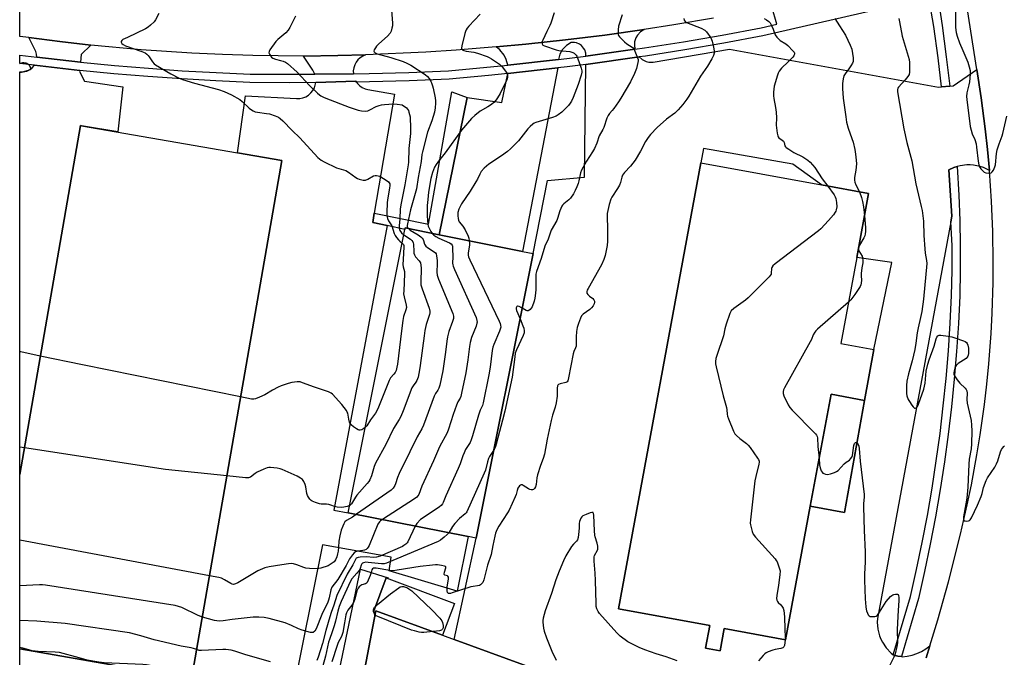
# Model space of a CAD drawing. Units: inches. Extents: x 1273763 to 1279763, y 517452 to 521452.
# Drawn here: x 1273764 to 1274233, y 519366 to 519670 of the extents above; entities that cross this region are included whole.
import ezdxf

# ---------------------------------------------------------------- set-up
doc = ezdxf.new("R2010")
doc.units = ezdxf.units.IN
doc.header["$MEASUREMENT"] = 0
for name, color, linetype in [('BLDG-Footprint', 5, 'Continuous'), ('CULTRL-Pad', 6, 'Continuous'), ('TRANS-Parking Lot', 4, 'Continuous'), ('TRANS-Road', 130, 'Continuous'), ('TRANS-Street Sidewalk', 7, 'Continuous'), ('Undefined', 1, 'Continuous')]:
    doc.layers.add(name, color=color, linetype=linetype)

msp = doc.modelspace()

# ---------------------------------------------------------------- linework, layer by layer
at = {"layer": 'BLDG-Footprint'}
for points, elevation in [([(1273888.57, 519602.6), (1273845.62, 519355.46), (1273763.65, 519369.7), (1273763.66, 519452.93), (1273792.57, 519619.29), (1273793.12, 519619.19), (1273867.51, 519606.26)], 432.41), ([(1274170.89, 519512.49), (1274166.41, 519488.24), (1274150.45, 519491.19), (1274140.58, 519437.74), (1274128.81, 519373.99), (1274099.48, 519379.4), (1274097.53, 519368.88), (1274090.66, 519370.15), (1274092.64, 519380.88), (1274049.15, 519388.9), (1274088.42, 519601.55), (1274145.92, 519590.94), (1274168.3, 519586.8), (1274162.69, 519556.4), (1274155.12, 519515.4)], 419.5), ([(1274008.44, 519558.24), (1273981.34, 519422.5), (1273977.42, 519423.28), (1273920.31, 519434.69), (1273947.26, 519569.73), (1273947.4, 519570.43), (1273963.59, 519567.2), (1274003.33, 519559.26)], 428.31), ([(1273965.26, 519376.28), (1273933.42, 519387.91), (1273933.26, 519387.09), (1273932.27, 519387.46), (1273938.35, 519403.66), (1273970.95, 519391.42)], 432.13), ([(1273965.26, 519376.28), (1273970.82, 519374.25), (1274116, 519321.21), (1274133.83, 519314.7), (1274111.88, 519267.21), (1274104.9, 519252.09), (1274102.56, 519247.04), (1273919.42, 519314.52), (1273933.26, 519387.09), (1273933.42, 519387.91)], 419.59)]:
    msp.add_lwpolyline(points, close=True, dxfattribs=dict(at, elevation=elevation))
at = {"layer": 'CULTRL-Pad'}
msp.add_lwpolyline([(1274166.41, 519488.24), (1274156.9, 519434.75), (1274140.58, 519437.74), (1274150.45, 519491.19)], close=True, dxfattribs=at)
at = {"layer": 'TRANS-Parking Lot'}
for points in [[(1274056.93, 519655.64), (1274033.56, 519652.37), (1274033.48, 519653.77), (1274033.03, 519655.29), (1274032.51, 519656.22), (1274031.46, 519657.41), (1274030.6, 519658.03), (1274029.15, 519658.66), (1274028.11, 519658.87), (1274026.52, 519658.83), (1274024.29, 519657.47), (1274022.48, 519655.58), (1274021.2, 519653.31), (1274020.53, 519650.74), (1273996.32, 519647.97), (1273995.56, 519650.81), (1273994.58, 519652.77), (1273992.53, 519655.33), (1273990.84, 519656.72), (1274004.98, 519658.04), (1274023.81, 519660.08), (1274042.6, 519662.42), (1274061.35, 519665.06), (1274059.58, 519663.91), (1274058.16, 519662.34), (1274057.45, 519661.12), (1274056.81, 519659.1), (1274056.68, 519657.69)], [(1273797.53, 519657.6), (1273792.92, 519653.18), (1273792.65, 519649.47), (1273771.84, 519651.87), (1273771.7, 519653.33), (1273771.34, 519654.5), (1273768, 519661.2), (1273782.75, 519659.28)], [(1273922.72, 519643.9), (1273904.41, 519643.69), (1273903.45, 519645.63), (1273898.97, 519652.39), (1273915.26, 519652.57), (1273928.54, 519652.93), (1273927.2, 519652.36), (1273925.99, 519651.58), (1273924.92, 519650.59), (1273924.03, 519649.44), (1273923.35, 519648.16), (1273922.9, 519646.78), (1273922.69, 519645.35)], [(1273963.59, 519567.2), (1273976.99, 519632.58), (1273993.55, 519630.24), (1273996.33, 519644.03), (1274020.24, 519646.69), (1274003.33, 519559.26)]]:
    msp.add_lwpolyline(points, close=True, dxfattribs=at)
msp.add_lwpolyline([(1273908.27, 519322.49), (1273926.1, 519407.76), (1273939.26, 519403.56), (1273939.18, 519403.35), (1273938.35, 519403.66), (1273932.27, 519387.46), (1273933.26, 519387.09), (1273919.42, 519314.52)], dxfattribs=at)
for points in [[(1274116, 519321.21, 0), (1273970.82, 519374.25, 0), (1273981.34, 519422.5, 0), (1274008.44, 519558.24, 0), (1274015.24, 519593.07, 0), (1274032.97, 519594.62, 0), (1274033.51, 519648.4, 0), (1274058.99, 519651.94, 0), (1274060.47, 519650.71, 0), (1274062.3, 519649.83, 0), (1274063.61, 519649.51, 0), (1274065.63, 519649.43, 0), (1274102, 519655.67, 0), (1274201.75, 519637.53, 0), (1274203.14, 519637.67, 0), (1274207.02, 519638.05, 0), (1274208.66, 519638.21, 0), (1274219.92, 519646.05, 0), (1274221.97, 519632.54, 0), (1274223.36, 519622.66, 0), (1274223.98, 519617.7, 0), (1274225.03, 519607.76, 0), (1274226, 519597.82, 0), (1274223.1, 519599.19, 0), (1274221.58, 519599.69, 0), (1274218.45, 519600.33, 0), (1274216.85, 519600.46, 0), (1274215.25, 519600.45, 0), (1274212.07, 519600.07, 0), (1274210.52, 519599.65, 0), (1274208.99, 519599.18, 0), (1274206.63, 519598.1, 0), (1274208.04, 519576.05, 0), (1274207.55, 519573.42, 0), (1274172.62, 519384.21, 0), (1274172.53, 519382.54, 0), (1274172.79, 519379.22, 0), (1274173.6, 519375.99, 0), (1274174.22, 519374.45, 0), (1274174.96, 519372.95, 0), (1274176.82, 519370.19, 0), (1274179.12, 519367.78, 0), (1274180.16, 519366.93, 0), (1274180.41, 519366.73, 0), (1274182.34, 519366.28, 0), (1274183.98, 519366.07, 0), (1274184.31, 519366.03, 0), (1274186.72, 519366.27, 0), (1274189.1, 519366.76, 0), (1274191.41, 519367.52, 0), (1274193.62, 519368.52, 0), (1274195.71, 519369.76, 0), (1274197.63, 519371.22, 0), (1274195.86, 519365.54, 0)], [(1273763.64, 519319, 0), (1273763.65, 519369.7, 0), (1273845.62, 519355.46, 0), (1273888.57, 519602.6, 0), (1273867.51, 519606.26, 0), (1273871.37, 519633.35, 0), (1273895.67, 519632.09, 0), (1273897.18, 519632.14, 0), (1273898.66, 519632.44, 0), (1273900.06, 519633, 0), (1273901.34, 519633.78, 0), (1273902.47, 519634.78, 0), (1273903.42, 519635.96, 0), (1273904.14, 519637.27, 0), (1273904.81, 519639.71, 0), (1273923.87, 519640.48, 0), (1273924.23, 519639.95, 0), (1273924.71, 519639.29, 0), (1273925.75, 519638.26, 0), (1273926.95, 519637.43, 0), (1273928.27, 519636.81, 0), (1273929.68, 519636.43, 0), (1273942.33, 519634.18, 0), (1273932.7, 519577.56, 0), (1273931.94, 519573.07, 0), (1273938.76, 519571.58, 0), (1273913.46, 519435.86, 0), (1273920.31, 519434.69, 0), (1273977.42, 519423.28, 0), (1273972.25, 519397.22, 0), (1273939.77, 519406.98, 0), (1273940.74, 519413.49, 0), (1273908.08, 519419.4, 0), (1273878.61, 519273.38, 0)]]:
    msp.add_polyline3d(points, dxfattribs=at)
for points in [[(1273792.22, 519644.97, 0), (1273794.54, 519640.47, 0), (1273812.88, 519637.65, 0), (1273810.4, 519616.19, 0), (1273793.12, 519619.19, 0), (1273792.57, 519619.29, 0), (1273763.66, 519452.93, 0), (1273763.69, 519644.9, 0), (1273765.25, 519644.85, 0), (1273767.02, 519645.19, 0), (1273768.64, 519645.97, 0), (1273769.59, 519646.71, 0), (1273770.67, 519648, 0), (1273792.28, 519645.53, 0)], [(1274090.66, 519370.15, 0), (1274097.53, 519368.88, 0), (1274099.48, 519379.4, 0), (1274128.8, 519373.99, 0), (1274140.58, 519437.74, 0), (1274156.9, 519434.75, 0), (1274166.41, 519488.24, 0), (1274170.89, 519512.49, 0), (1274179.48, 519553.92, 0), (1274162.69, 519556.4, 0), (1274168.3, 519586.8, 0), (1274145.92, 519590.93, 0), (1274132.29, 519600.9, 0), (1274089.7, 519608.27, 0), (1274088.42, 519601.55, 0), (1274049.15, 519388.9, 0), (1274092.64, 519380.88, 0)]]:
    msp.add_polyline3d(points, close=True, dxfattribs=at)
at = {"layer": 'TRANS-Road'}
for points in [[(1274094.36, 519670.48), (1274075.52, 519667.27), (1274061.35, 519665.06), (1274042.6, 519662.42), (1274023.81, 519660.08), (1274004.98, 519658.04), (1273990.84, 519656.72), (1273971.69, 519655.2), (1273957.32, 519654.26), (1273928.54, 519652.93), (1273915.26, 519652.57), (1273898.97, 519652.39), (1273874.77, 519652.65), (1273860.26, 519653.1), (1273845.76, 519653.77), (1273821.62, 519655.38), (1273797.53, 519657.6), (1273782.75, 519659.28), (1273768, 519661.2), (1273763.69, 519661.78), (1273763.7, 519706.28)], [(1274195.86, 519365.54), (1274197.63, 519371.22), (1274201.36, 519383.54), (1274203.94, 519392.59), (1274206.43, 519401.66), (1274212.2, 519424.47), (1274215.39, 519438.38), (1274217.38, 519447.89), (1274220.03, 519462.23), (1274221.59, 519471.82), (1274223.6, 519486.26), (1274224.72, 519495.92), (1274225.67, 519505.59), (1274226.77, 519520.13), (1274227.28, 519529.84), (1274227.73, 519544.41), (1274227.81, 519554.13), (1274227.6, 519568.71), (1274226.99, 519583.27), (1274226, 519597.82), (1274225.03, 519607.76), (1274223.98, 519617.7), (1274223.36, 519622.66), (1274221.97, 519632.54), (1274219.92, 519646.05), (1274215.51, 519674.38)]]:
    msp.add_lwpolyline(points, dxfattribs=at)
at = {"layer": 'TRANS-Street Sidewalk'}
msp.add_lwpolyline([(1274201.16, 519681.95), (1274203.37, 519666.99), (1274205.37, 519652.01), (1274207.02, 519638.05), (1274203.14, 519637.67), (1274201.5, 519651.52), (1274199.51, 519666.45), (1274197.12, 519680.35), (1274117.92, 519661.98), (1274099.31, 519658.53), (1274080.71, 519655.33), (1274062.08, 519652.38), (1274058.99, 519651.94), (1274033.51, 519648.4), (1274024.71, 519647.22), (1274020.24, 519646.69), (1273996.33, 519644.03), (1273987.21, 519643.05), (1273968.35, 519641.33), (1273949.32, 519640.57), (1273930.36, 519640.04), (1273924.23, 519639.95), (1273923.87, 519640.48), (1273904.81, 519639.71), (1273892.42, 519639.67), (1273873.4, 519639.83), (1273857.12, 519640.54), (1273840.89, 519641.47), (1273824.67, 519642.6), (1273808.47, 519643.96), (1273792.28, 519645.53), (1273770.67, 519648), (1273763.69, 519648.86), (1273763.69, 519652.85), (1273771.84, 519651.87), (1273792.65, 519649.47), (1273808.82, 519647.9), (1273824.97, 519646.54), (1273841.14, 519645.41), (1273857.32, 519644.49), (1273873.51, 519643.78), (1273904.41, 519643.69), (1273922.72, 519643.9), (1273930.27, 519643.99), (1273949.19, 519644.52), (1273968.09, 519645.28), (1273996.32, 519647.97), (1274020.53, 519650.74), (1274033.56, 519652.37), (1274056.93, 519655.64), (1274061.49, 519656.29), (1274080.07, 519659.23), (1274098.61, 519662.42), (1274117.11, 519665.85), (1274124.64, 519667.6), (1274122.27, 519675.82)], dxfattribs=at)
for points in [[(1273976.99, 519632.58), (1273963.59, 519567.2), (1273947.4, 519570.43), (1273947.26, 519569.73), (1273938.76, 519571.58), (1273931.94, 519573.07), (1273932.7, 519577.56), (1273958.51, 519572.18), (1273969.63, 519635.4)], [(1274183.98, 519366.07), (1274182.34, 519366.28), (1274180.41, 519366.73), (1274180.16, 519366.93), (1274188.33, 519394.78), (1274191.23, 519407.55), (1274193.93, 519420.46), (1274196.39, 519433.42), (1274198.63, 519446.41), (1274200.64, 519459.45), (1274202.43, 519472.51), (1274203.98, 519485.61), (1274205.31, 519498.73), (1274206.41, 519511.87), (1274207.27, 519525.03), (1274207.91, 519538.17), (1274208.14, 519550.08), (1274208.14, 519562.02), (1274207.55, 519573.42), (1274208.04, 519576.05), (1274206.63, 519598.1), (1274208.99, 519599.18), (1274210.52, 519599.65), (1274211.38, 519586.05), (1274211.82, 519574.05), (1274212.04, 519562.05), (1274212.04, 519550.05), (1274211.81, 519538.04), (1274211.17, 519524.8), (1274210.3, 519511.58), (1274209.2, 519498.37), (1274207.86, 519485.18), (1274206.3, 519472.02), (1274204.51, 519458.88), (1274202.48, 519445.78), (1274200.23, 519432.72), (1274197.75, 519419.7), (1274195.04, 519406.72), (1274192.11, 519393.79)]]:
    msp.add_lwpolyline(points, close=True, dxfattribs=at)
at = {"layer": 'Undefined'}
for p, q in [((1273765.86, 519465.6, 432), (1273763.66, 519465.93, 432)), ((1273854.16, 519404.62, 430), (1273763.65, 519421.58, 430)), ((1273932.32, 519387.44, 422), (1273932.31, 519387.54, 422))]:
    msp.add_line(p, q, dxfattribs=at)
for points, elevation in [([(1274209.78, 519677.64), (1274209.87, 519666.13), (1274209.96, 519664.73), (1274210.13, 519663.67), (1274210.59, 519661.91), (1274211.71, 519658.76), (1274213.25, 519654.98), (1274215.74, 519649.47), (1274216.37, 519647.23), (1274216.72, 519645.52), (1274216.74, 519643.8), (1274216.42, 519640.09), (1274216.17, 519638.7), (1274215.23, 519634.84), (1274215.09, 519633.17), (1274215.14, 519631.73), (1274216.79, 519618.84), (1274217.79, 519615.32), (1274218.96, 519612.57), (1274219.58, 519610.6), (1274219.84, 519608.88), (1274220.63, 519602.25), (1274220.98, 519600.53), (1274221.32, 519599.57), (1274221.88, 519598.67), (1274222.67, 519597.79), (1274223.54, 519597.03), (1274224.28, 519596.66), (1274225.68, 519596.53), (1274226.74, 519596.71), (1274227.32, 519597.15), (1274227.88, 519598.05), (1274228.56, 519599.59), (1274228.83, 519600.59), (1274229.41, 519605.96), (1274229.7, 519607.66), (1274230.61, 519610.48), (1274231.99, 519614.28), (1274232.32, 519615.42), (1274234.31, 519623.76)], 414), ([(1273829.96, 519672.65), (1273828.39, 519669.64), (1273827.69, 519668.73), (1273825.96, 519667.09), (1273824.82, 519666.13), (1273823.61, 519665.4), (1273814.98, 519661.31), (1273812.88, 519660.2), (1273812.37, 519659.83), (1273812.01, 519659.34), (1273811.98, 519658.94), (1273812.32, 519658.31), (1273812.92, 519657.82), (1273814.14, 519657.22), (1273821.88, 519654.57), (1273823.4, 519653.88), (1273824.31, 519653.25), (1273824.91, 519652.71), (1273825.44, 519652.02), (1273827.02, 519649.56), (1273827.75, 519648.72), (1273828.37, 519648.21), (1273835.71, 519643.86), (1273839.6, 519641.87), (1273841.28, 519641.21), (1273846.99, 519639.43), (1273858.37, 519636.38), (1273861.08, 519635.46), (1273864.63, 519633.88), (1273868.64, 519631.65), (1273869.77, 519630.76), (1273873.05, 519627.52), (1273874.14, 519626.67), (1273874.88, 519626.27), (1273875.94, 519625.86), (1273877.04, 519625.57), (1273881.37, 519625.06), (1273882.78, 519624.8), (1273885.47, 519623.91), (1273887.01, 519623.23), (1273887.9, 519622.59), (1273889.14, 519621.49), (1273893.55, 519616.84), (1273897.21, 519613.38), (1273905.86, 519604), (1273907.34, 519602.78), (1273908.79, 519601.89), (1273914.74, 519599.08), (1273918.09, 519598.21), (1273919.11, 519597.86), (1273920.34, 519597.1), (1273923.86, 519594.45), (1273924.62, 519594.01), (1273925.44, 519593.7), (1273927.45, 519593.24), (1273928.57, 519593.21), (1273929.59, 519593.62), (1273932.31, 519595.24), (1273933.07, 519595.46), (1273933.82, 519595.47), (1273934.58, 519595.34), (1273935.34, 519595.05), (1273938.82, 519592.89), (1273939.48, 519592.36), (1273939.83, 519591.96), (1273940.05, 519591.52), (1273940.15, 519590.74), (1273940, 519589.34), (1273938.97, 519583.88), (1273938.8, 519582.43), (1273938.6, 519577.81), (1273938.73, 519576.62), (1273939.06, 519574.87), (1273939.46, 519573.81), (1273941.02, 519571.44), (1273942.15, 519567.85), (1273942.61, 519566.83), (1273943.27, 519565.89), (1273944.21, 519564.79), (1273944.82, 519564.17), (1273945.96, 519563.23)], 434), ([(1273940.77, 519676.35), (1273941.33, 519667.99), (1273941.32, 519666.8), (1273941.11, 519665.66), (1273940.69, 519664.26), (1273940.21, 519663.27), (1273938.99, 519661.92), (1273934.92, 519658.22), (1273933.72, 519657.02), (1273933.22, 519656.35), (1273932.7, 519655.39), (1273932.53, 519654.72), (1273932.64, 519654.35), (1273933.13, 519653.93), (1273934.06, 519653.51), (1273940.66, 519651.62), (1273946.41, 519649.74), (1273948.28, 519649.06), (1273950.07, 519648.06), (1273957.02, 519643.55), (1273958.11, 519642.57), (1273958.87, 519641.68), (1273959.58, 519640.41), (1273960.19, 519639.07), (1273960.5, 519638.25), (1273960.81, 519637.1), (1273961.77, 519632.44), (1273961.92, 519631.06), (1273961.94, 519629.94), (1273961.71, 519627.66), (1273961.39, 519625.67), (1273960.13, 519621.5), (1273958.01, 519616.05), (1273955.66, 519606.75), (1273955.42, 519605.41), (1273955.05, 519602.05), (1273953.63, 519594.47), (1273952.76, 519589.06), (1273949.94, 519579.02), (1273948.47, 519572.46), (1273948.38, 519571.67), (1273948.43, 519571.12), (1273948.6, 519570.6), (1273948.93, 519570.12)], 430), ([(1273983.14, 519672.42), (1273977.72, 519666.63), (1273977, 519665.74), (1273976.44, 519664.84), (1273976.13, 519664.14), (1273975.85, 519663.19), (1273974.49, 519657.25), (1273974.35, 519656.18), (1273974.45, 519655.73), (1273974.57, 519655.54), (1273974.94, 519655.24), (1273975.41, 519655.02), (1273976.47, 519654.75), (1273980.21, 519654.21), (1273981.98, 519653.77), (1273986.44, 519652.18), (1273987.53, 519651.71), (1273988.53, 519651.12), (1273992.41, 519648.51), (1273993.08, 519647.95), (1273993.68, 519647.31), (1273995.31, 519645.19), (1273995.94, 519644.21), (1273996.16, 519643.69), (1273996.25, 519643.18), (1273996.21, 519642.11), (1273996.1, 519641.58), (1273995.79, 519640.77), (1273992.66, 519634.57), (1273991.5, 519632.49), (1273990.82, 519631.54), (1273989.63, 519630.26), (1273988.55, 519629.3), (1273986.82, 519628.19), (1273983.19, 519626.14), (1273980.63, 519624.09), (1273979.12, 519622.65), (1273974.31, 519617.1), (1273966.53, 519606.26), (1273963.26, 519602.29), (1273962.14, 519600.64), (1273961.41, 519599.41), (1273960.41, 519596.8), (1273959.72, 519594.05), (1273958.59, 519587.48), (1273958.16, 519584.02), (1273957.96, 519581.2), (1273957.92, 519576.19), (1273958.04, 519573.92), (1273958.22, 519572.23), (1273958.45, 519571.33), (1273959, 519570.04), (1273959.65, 519568.8), (1273960.29, 519567.86)], 428), ([(1274018.41, 519673.03), (1274016.79, 519668.02), (1274016.34, 519666.95), (1274014.89, 519664.08), (1274013.01, 519660.01), (1274012.65, 519658.93), (1274012.66, 519658.21), (1274013.08, 519657.64), (1274013.78, 519657.25), (1274019.34, 519655.31), (1274020.76, 519655.03), (1274025.97, 519654.49), (1274027.32, 519654.12), (1274028.03, 519653.74), (1274028.98, 519652.79), (1274029.29, 519652.34), (1274029.66, 519651.56), (1274031.35, 519646.54), (1274031.61, 519645.4), (1274031.64, 519644.68), (1274031.37, 519643.32), (1274029.89, 519638.88), (1274027.56, 519632.69), (1274026.72, 519630.92), (1274026.16, 519629.96), (1274025.33, 519628.88), (1274024.37, 519627.83), (1274022.04, 519625.62), (1274020.42, 519624.34), (1274019.44, 519623.71), (1274017.6, 519623.02), (1274009.77, 519620.69), (1274008.96, 519620.37), (1274008.23, 519619.94), (1274006.95, 519618.84), (1274005.84, 519617.68), (1274001.53, 519611.99), (1273997.69, 519608.16), (1273996.15, 519606.84), (1273993.42, 519604.85), (1273987.25, 519600.91), (1273985.09, 519598.88), (1273983.72, 519597.33), (1273983.04, 519596.12), (1273981.9, 519593.66), (1273981.17, 519592.41), (1273978.35, 519587.99), (1273974.28, 519581.97), (1273973.75, 519580.95), (1273973.08, 519579.36), (1273972.6, 519577.77), (1273972.5, 519577.02), (1273972.49, 519576.17), (1273972.63, 519574.99), (1273972.84, 519574.14), (1273973.24, 519573.38), (1273974.96, 519571.23), (1273975.99, 519569.47), (1273977.42, 519566.59), (1273977.77, 519565.5), (1273978.01, 519564.32)], 426), ([(1273895.13, 519671.35), (1273892.45, 519666.02), (1273891.71, 519664.73), (1273890.59, 519663.45), (1273886.78, 519660.33), (1273885.75, 519659.33), (1273882.88, 519655.33), (1273882.51, 519654.61), (1273882.44, 519653.9), (1273882.74, 519653.21), (1273883.19, 519652.53), (1273883.73, 519651.9), (1273884.36, 519651.4), (1273885.54, 519650.89), (1273887.92, 519650.32), (1273889.31, 519649.87), (1273890.38, 519649.41), (1273891.33, 519648.78), (1273895.85, 519644.72), (1273901.84, 519638.28), (1273905.63, 519634.69), (1273906.51, 519633.95), (1273907.23, 519633.48), (1273908.49, 519632.78), (1273909.57, 519632.31), (1273920.66, 519628.02), (1273924.94, 519626.65), (1273926.63, 519626.3), (1273928.56, 519626.17), (1273929.58, 519626.32), (1273930.6, 519626.74), (1273933.64, 519628.27), (1273934.98, 519628.79), (1273936.08, 519629.11), (1273937.53, 519629.31), (1273941.65, 519629.58), (1273943.67, 519629.48), (1273945.92, 519629.05), (1273946.68, 519628.7), (1273947.37, 519628.24), (1273948.01, 519627.71), (1273948.55, 519627.1), (1273948.93, 519626.37), (1273949.21, 519625.57), (1273949.74, 519623.39), (1273950.01, 519617.77), (1273950, 519615.4), (1273949.18, 519608.27), (1273948.98, 519601.84), (1273948.87, 519600.47), (1273947.29, 519591.06), (1273945.31, 519581.44), (1273945.11, 519579.4), (1273944.88, 519574.84), (1273944.5, 519571.47), (1273944.55, 519570.34), (1273944.91, 519569.17), (1273945.71, 519568.05), (1273946.75, 519567.15)], 432), ([(1274080.25, 519670.32), (1274080.44, 519669.51), (1274080.85, 519668.87), (1274081.52, 519668.44), (1274088.58, 519665.72), (1274090.3, 519664.78), (1274091.1, 519663.99), (1274093.12, 519661.11), (1274093.52, 519660.34), (1274093.81, 519659.52), (1274094.47, 519656.65), (1274094.79, 519654.92), (1274094.78, 519653.8), (1274094.48, 519652.71), (1274093.68, 519651.13), (1274091.61, 519647.54), (1274088.15, 519642.76), (1274084.89, 519637.08), (1274082.61, 519633.31), (1274081.66, 519631.84), (1274079.76, 519629.33), (1274077.51, 519626.74), (1274075.92, 519625.1), (1274072.09, 519622.27), (1274067.6, 519618.39), (1274064.39, 519614.96), (1274063.3, 519613.62), (1274062.07, 519611.69), (1274059.66, 519607.09), (1274057.05, 519602.81), (1274054.78, 519599.84), (1274051.93, 519596.81), (1274051.06, 519595.67), (1274050.65, 519594.72), (1274050.01, 519592.16), (1274049.54, 519590.86), (1274048.67, 519589.32), (1274046.01, 519585.06), (1274045.51, 519584.12), (1274044.75, 519581.63), (1274044.03, 519578.74), (1274043.78, 519577.31), (1274043.7, 519575.67), (1274043.9, 519570.13), (1274043.87, 519564.09), (1274043.66, 519562.1), (1274042.83, 519557.28), (1274042.18, 519555.41), (1274041.03, 519552.81), (1274034.64, 519541.56), (1274034.26, 519540.82), (1274034.03, 519540.07), (1274034.1, 519539.37), (1274034.49, 519538.7), (1274035.33, 519537.91), (1274036.86, 519536.76), (1274037.38, 519536.21), (1274037.61, 519535.54), (1274037.61, 519535.03), (1274037.47, 519534.24), (1274037.05, 519533.24), (1274036.3, 519532.36), (1274035.41, 519531.58), (1274032.35, 519529.28), (1274031.55, 519528.47), (1274031.01, 519527.45), (1274030.1, 519524.91), (1274029.49, 519522.93), (1274029.14, 519521.04), (1274028.98, 519518.51), (1274028.96, 519514.89), (1274028.87, 519514.09), (1274028.62, 519513.34), (1274027.78, 519511.53), (1274027.45, 519510.42), (1274025.37, 519499), (1274024.99, 519497.61), (1274024.62, 519497.07), (1274024.03, 519496.71), (1274021.32, 519496.1), (1274020.6, 519495.83), (1274020.25, 519495.52), (1274020.03, 519495.09), (1274019.91, 519494.03), (1274019.93, 519490.28), (1274019.34, 519486.98), (1274018.88, 519485.04), (1274017.74, 519481.13), (1274017.1, 519478.59), (1274015.14, 519469.74), (1274013.83, 519462.64), (1274013.17, 519460.46), (1274011.91, 519457.25), (1274010.45, 519452.68), (1274010.19, 519451.24), (1274009.8, 519448.05), (1274009.53, 519446.94), (1274009.15, 519446.23), (1274008.6, 519445.73), (1274008.14, 519445.59), (1274007.46, 519445.62), (1274006.87, 519445.79), (1274006.18, 519446.12), (1274003.66, 519447.72), (1274003.19, 519447.93), (1274002.74, 519447.98), (1274002.35, 519447.79), (1274001.99, 519447.46), (1274001.19, 519446.33), (1274000.75, 519445.3), (1274000.28, 519443.39), (1273999.89, 519442.29), (1273996.95, 519435.85), (1273996.22, 519434.57), (1273992.09, 519428.26), (1273991.15, 519426.53), (1273990.45, 519424.92), (1273990.09, 519423.52), (1273989.27, 519418.96), (1273988.37, 519414.75), (1273986.73, 519409.7), (1273984.91, 519402.72), (1273984.39, 519401.38), (1273983.71, 519400.58), (1273983.28, 519400.25), (1273982.78, 519400.02), (1273981.94, 519399.81), (1273979.89, 519399.53), (1273978.73, 519399.28), (1273969.85, 519396.4), (1273969.05, 519396.18), (1273968.37, 519396.11), (1273968.02, 519396.2), (1273967.67, 519396.67), (1273967.49, 519397.37), (1273967.41, 519398.15), (1273967.49, 519399.36), (1273968, 519402.96), (1273968, 519404.02), (1273967.84, 519404.41), (1273967.68, 519404.54), (1273966.35, 519404.97), (1273966.04, 519405.19), (1273965.98, 519405.35), (1273966.1, 519406.25), (1273966.84, 519408.46), (1273966.8, 519408.83), (1273966.69, 519408.97), (1273966.1, 519409.24), (1273964.77, 519409.52), (1273962.78, 519409.79), (1273961.91, 519409.83), (1273960.43, 519409.73), (1273954.53, 519409.1), (1273943.62, 519407.27), (1273941.85, 519407.04), (1273940.13, 519407.16), (1273933.52, 519408.22), (1273932.31, 519408.21), (1273931.81, 519407.94), (1273931.53, 519407.42), (1273931.21, 519406.12), (1273930.72, 519404.7), (1273929.81, 519402.47), (1273929.3, 519401.44), (1273928.97, 519401.02), (1273928.56, 519400.72), (1273926.79, 519400.22), (1273926.22, 519399.93), (1273925.49, 519399.28), (1273924.97, 519398.62), (1273924.43, 519397.49), (1273923.42, 519393.46), (1273922.79, 519391.85), (1273922.05, 519390.63), (1273920.03, 519388.19), (1273919.4, 519386.99), (1273919.13, 519385.96), (1273918.54, 519382.14), (1273917.67, 519377.57), (1273916.99, 519375.66), (1273915.53, 519372.75), (1273914.96, 519371.37), (1273912.42, 519363.6)], 422), ([(1274050.9, 519671.96), (1274049.13, 519666.61), (1274048.96, 519664.94), (1274048.94, 519663.54), (1274049, 519662.72), (1274049.14, 519662.22), (1274049.55, 519661.54), (1274051.93, 519659.1), (1274053.03, 519658.2), (1274055.69, 519656.64), (1274056.08, 519656.28), (1274056.55, 519655.58), (1274057.94, 519652.33), (1274058.46, 519650.68), (1274058.49, 519650.12), (1274058.38, 519649.29), (1274057.64, 519646.49), (1274056.74, 519644.12), (1274054.81, 519640.02), (1274050.26, 519632.32), (1274049.15, 519630.55), (1274046.92, 519627.39), (1274046.17, 519626.47), (1274044.79, 519625.07), (1274044.15, 519624.11), (1274043.6, 519622.78), (1274042.09, 519618.39), (1274041.65, 519617.42), (1274039.99, 519614.33), (1274038.79, 519610.92), (1274037.67, 519608.3), (1274036.81, 519606.78), (1274033.85, 519602.34), (1274031.56, 519598.01), (1274031.08, 519596.64), (1274030.23, 519592.93), (1274029.85, 519591.62), (1274029.31, 519590.07), (1274028.52, 519588.26), (1274027.69, 519586.77), (1274026.2, 519584.67), (1274025.41, 519583.88), (1274023.05, 519581.87), (1274022.48, 519581.26), (1274022.16, 519580.78), (1274021.17, 519578.67), (1274020.09, 519575.01), (1274019.68, 519573.94), (1274017.06, 519569.34), (1274015.59, 519565.15), (1274014.04, 519561.72), (1274012.32, 519555.82), (1274009.98, 519549.61), (1274009.78, 519548.46), (1274009.68, 519546.97), (1274009.67, 519540.94), (1274009.47, 519538.06), (1274009.27, 519536.94), (1274008.92, 519535.57), (1274007.93, 519532.84), (1274007.51, 519532.11), (1274007, 519531.5), (1274006.42, 519531.03), (1274006.01, 519530.87), (1274005.53, 519530.91), (1274005.04, 519531.1), (1274003.23, 519532.13)], 424), ([(1274118.54, 519670.33), (1274119.74, 519669.63), (1274120.84, 519668.79), (1274121.39, 519668.18), (1274121.96, 519667.23), (1274122.91, 519665.19), (1274123.89, 519662.58), (1274124.64, 519661.41), (1274125.37, 519660.56), (1274126.18, 519659.8), (1274128.96, 519658.15), (1274129.86, 519657.41), (1274132.32, 519654.84), (1274132.81, 519654.16), (1274133.01, 519653.69), (1274133.03, 519653.31), (1274132.94, 519652.92), (1274132.71, 519652.47), (1274132.22, 519651.82), (1274130.07, 519649.56), (1274126.84, 519646.6), (1274125.8, 519645.19), (1274125.24, 519644.15), (1274124.93, 519643.34), (1274123.41, 519638.01), (1274123.01, 519635.14), (1274122.99, 519633.45), (1274123.17, 519632.07), (1274124.01, 519627.91), (1274124.3, 519625.57), (1274124.53, 519622.93), (1274124.37, 519619.42), (1274124.78, 519615.66), (1274125.07, 519614.29), (1274125.3, 519613.82), (1274125.65, 519613.43), (1274127.21, 519612.3), (1274127.79, 519611.77), (1274128.12, 519611.11), (1274128.47, 519609.59), (1274128.72, 519609.15), (1274129.1, 519608.77), (1274130.27, 519607.96), (1274132.8, 519606.46), (1274137.08, 519604.4), (1274139.47, 519602.69), (1274140.57, 519601.74), (1274141.68, 519600.49), (1274142.72, 519599.18), (1274146.27, 519593.88), (1274148.94, 519590.38)], 420), ([(1274152.29, 519670.24), (1274154.53, 519666.84), (1274157.35, 519662.28), (1274159.59, 519657.61), (1274160.3, 519655.73), (1274160.94, 519651.6), (1274161.01, 519650.72), (1274160.96, 519649.86), (1274160.66, 519649.06), (1274159.93, 519647.78), (1274158.95, 519646.27), (1274157.21, 519643.9), (1274156.63, 519642.91), (1274156.26, 519641.56), (1274155.92, 519639.31), (1274155.85, 519638.17), (1274155.89, 519636.98), (1274156.31, 519632.28), (1274157.45, 519623.44), (1274157.89, 519620.84), (1274158.56, 519617.97), (1274160.37, 519613.08), (1274160.95, 519611.29), (1274161.81, 519607.89), (1274162.19, 519605.58), (1274162.52, 519602.74), (1274162.54, 519601.05), (1274162.31, 519597.95), (1274161.66, 519594.56), (1274161.65, 519593.14), (1274161.83, 519592.31), (1274162.31, 519590.96), (1274164, 519587.6)], 418), ([(1274182.78, 519670.35), (1274183.18, 519668.71), (1274184.33, 519661.94), (1274187.67, 519650.74), (1274187.86, 519649.32), (1274187.89, 519646.44), (1274187.85, 519644.73), (1274187.66, 519643.64), (1274187.12, 519642.66), (1274185.85, 519641.04), (1274182.6, 519637.54), (1274182.35, 519637.11), (1274182.15, 519636.44), (1274182.12, 519635.34), (1274185.09, 519617.73), (1274186.59, 519611.23), (1274188.94, 519602.48), (1274190.95, 519591.49), (1274193.44, 519580.73), (1274193.85, 519578.69), (1274194.58, 519573.72), (1274194.74, 519566.77), (1274195.18, 519560.51), (1274195.39, 519558.44), (1274195.99, 519554.98), (1274196.08, 519553.53), (1274194.48, 519536.46), (1274193.68, 519530.63), (1274193.13, 519527.67), (1274191.96, 519522.79), (1274191.49, 519520.49), (1274190.9, 519515.58), (1274190.41, 519512.41), (1274189.11, 519507.11), (1274187.4, 519500.81), (1274186.65, 519497.37), (1274186.41, 519495.32), (1274186.44, 519491.45), (1274186.66, 519490.32), (1274187.23, 519488.7), (1274187.79, 519487.68), (1274188.95, 519485.97), (1274189.65, 519485.07), (1274190.21, 519484.58), (1274190.61, 519484.48), (1274191.22, 519484.71), (1274191.72, 519485.29), (1274192.2, 519486.35), (1274194.64, 519493.61), (1274195, 519494.98), (1274195.26, 519496.38), (1274195.89, 519502.19), (1274196.63, 519505.53), (1274197.27, 519507.51), (1274199.63, 519514.09), (1274200.52, 519517.64), (1274200.87, 519518.38), (1274201.36, 519518.97), (1274202.03, 519519.24), (1274202.83, 519519.26), (1274206.29, 519518.84), (1274208, 519518.55), (1274209.41, 519518.12), (1274213.6, 519516.64), (1274214.39, 519516.28), (1274215.03, 519515.78), (1274215.35, 519515.34), (1274215.69, 519514.6), (1274215.95, 519513.16), (1274215.99, 519510.6), (1274215.87, 519509.79), (1274215.68, 519509.28), (1274215.41, 519508.82), (1274214.81, 519508.23), (1274211.15, 519505.77), (1274210.05, 519504.86), (1274209.74, 519504.41), (1274209.44, 519503.65), (1274209.11, 519502.27), (1274208.98, 519501.17), (1274209.02, 519500.64), (1274209.31, 519499.89), (1274210.57, 519498), (1274211.84, 519496.44), (1274214.36, 519494.12), (1274214.84, 519493.47), (1274215.14, 519492.75), (1274215.34, 519491.73), (1274215.23, 519488.71), (1274215.34, 519486.93), (1274217.21, 519478.61), (1274217.5, 519476.45), (1274217.59, 519473.68), (1274217.42, 519467.44), (1274217.23, 519465.15), (1274216.37, 519460.15), (1274216.11, 519457.82), (1274215.76, 519446.9), (1274215.15, 519441.63), (1274213.6, 519432.64), (1274213.57, 519431.6), (1274213.74, 519431.07), (1274213.97, 519430.85), (1274214.39, 519430.72), (1274215.14, 519430.71), (1274215.93, 519430.84), (1274216.43, 519431.01), (1274216.83, 519431.27), (1274217.5, 519432.16), (1274220.34, 519438.3), (1274222.06, 519442.38), (1274222.52, 519443.77), (1274223.21, 519446.66), (1274224.4, 519450), (1274225.11, 519451.28), (1274228.53, 519456.46), (1274229.42, 519457.97), (1274229.94, 519459.34), (1274231.3, 519463.7), (1274231.79, 519464.81), (1274232.26, 519465.52), (1274232.8, 519466.16), (1274233.19, 519466.5)], 416), ([(1273763.69, 519648.77), (1273765.14, 519649.24), (1273765.69, 519649.3), (1273766.53, 519649.2), (1273767.06, 519649.02), (1273767.55, 519648.74), (1273768.16, 519648.15), (1273768.67, 519647.14), (1273768.76, 519646.68), (1273768.72, 519646.3), (1273768.35, 519645.78), (1273767.66, 519645.43), (1273763.69, 519644.32)], 436), ([(1274148.94, 519590.38), (1274151.9, 519586.29), (1274152.42, 519585.31), (1274152.71, 519584.54), (1274153.04, 519582.54), (1274153.15, 519580.5), (1274152.97, 519579.09), (1274152.75, 519578.45), (1274152.47, 519577.95), (1274151.6, 519576.76), (1274149.33, 519573.98), (1274145.54, 519570.01), (1274144.5, 519569.02), (1274123.84, 519553.25), (1274122.72, 519552.31), (1274122.22, 519551.65), (1274122.06, 519551.15), (1274121.94, 519548.94), (1274121.84, 519548.43), (1274121.45, 519547.71), (1274120.89, 519547.05), (1274110.98, 519537.11), (1274109.61, 519536), (1274104.13, 519532.03), (1274102.92, 519530.93), (1274102.55, 519530.36), (1274102.19, 519529.57), (1274100.48, 519524.58), (1274099.89, 519522.37), (1274099.18, 519519), (1274095.96, 519509.68), (1274095.6, 519508.23), (1274095.38, 519506.75), (1274095.37, 519505.58), (1274095.64, 519504.15), (1274099.05, 519490.41), (1274100.63, 519484.87), (1274100.8, 519483.77), (1274100.96, 519481.59), (1274101.11, 519480.77), (1274101.58, 519479.38), (1274103.91, 519473.62), (1274104.59, 519472.34), (1274105.33, 519471.53), (1274107.04, 519470.08), (1274110.21, 519467.7), (1274111.03, 519466.93), (1274111.91, 519465.78), (1274115.42, 519460.75), (1274115.86, 519460.02), (1274116.15, 519459.26), (1274116.18, 519458.72), (1274116.06, 519457.88), (1274114.6, 519451.93), (1274114.19, 519449.79), (1274112.07, 519431.2), (1274111.98, 519429.73), (1274112.06, 519428.87), (1274112.82, 519425.77), (1274113.38, 519424.46), (1274114.5, 519423.09), (1274123.89, 519412.68), (1274124.37, 519411.95), (1274124.74, 519411.19), (1274125.96, 519407.99), (1274126.17, 519406.89), (1274126.07, 519405.11), (1274125.45, 519400.06), (1274124.55, 519395.14), (1274124.41, 519393.72), (1274124.55, 519392.96), (1274124.88, 519392.28), (1274125.21, 519391.88), (1274126.5, 519390.81), (1274127.04, 519390.15), (1274127.61, 519389.16), (1274127.92, 519388.08), (1274128.28, 519384.97), (1274128.39, 519379.21), (1274128.64, 519375.39), (1274128.6, 519374.02)], 420), ([(1274164, 519587.6), (1274165, 519584.98), (1274165.5, 519583.06), (1274165.97, 519580.52), (1274166.37, 519576.33)], 418), ([(1274166.37, 519576.33), (1274166.87, 519570.43), (1274166.89, 519568.75), (1274166.75, 519567.59), (1274166.53, 519566.74), (1274166.08, 519565.71), (1274163.98, 519562.3), (1274163.66, 519561.49), (1274163.51, 519560.7), (1274163.56, 519560.22), (1274163.79, 519559.48), (1274165.24, 519556.93), (1274165.48, 519556.12), (1274165.66, 519554.99), (1274165.68, 519553.85), (1274165.15, 519551.37), (1274164.87, 519548.73), (1274164.84, 519547.56), (1274165.04, 519545.51), (1274164.9, 519544.15), (1274164.68, 519543.36), (1274164.31, 519542.59), (1274161.75, 519538.69), (1274159.9, 519536.24), (1274158.74, 519535.01)], 418), ([(1273948.93, 519570.12), (1273949.83, 519569.37), (1273953.6, 519567.15), (1273954.89, 519566.13), (1273955.46, 519565.56), (1273955.93, 519564.93), (1273956.15, 519564.41), (1273956.65, 519562.73), (1273956.9, 519562.22), (1273957.23, 519561.79), (1273958.11, 519561.1), (1273961.29, 519559.11), (1273961.9, 519558.57), (1273962.17, 519558.13), (1273962.42, 519557.11), (1273962.61, 519554.86), (1273962.64, 519553.44), (1273962.52, 519549.39), (1273962.66, 519547.97), (1273963.37, 519546.01), (1273970.1, 519529.65), (1273970.44, 519528.31), (1273970.4, 519527.31), (1273969.95, 519525.76), (1273968.22, 519521.11), (1273967.6, 519518.55), (1273967.25, 519516.52), (1273966.59, 519511.2), (1273965.36, 519502.36), (1273963.88, 519495.42), (1273963.5, 519494.01), (1273963.05, 519493.08), (1273961.95, 519491.55), (1273961.32, 519490.25), (1273956.21, 519476.44), (1273955.31, 519474.73), (1273953.08, 519470.89), (1273949.69, 519463.71), (1273944.6, 519453.35), (1273943.8, 519451.47), (1273942.86, 519448.43), (1273942.55, 519447.63), (1273941.73, 519446.32), (1273940.73, 519445.35), (1273924.15, 519433.92)], 430), ([(1273946.75, 519567.15), (1273949.91, 519565.1), (1273950.55, 519564.52), (1273951.03, 519563.84), (1273951.24, 519563.32), (1273951.34, 519562.76), (1273951.48, 519559.18), (1273951.61, 519558.37), (1273951.82, 519557.63), (1273952.36, 519556.69), (1273954.17, 519554.74), (1273954.48, 519554.27), (1273954.67, 519553.77), (1273954.89, 519552.69), (1273955.01, 519551.28), (1273954.82, 519544.77), (1273954.95, 519543.32), (1273955.55, 519541.36), (1273958.82, 519532.17), (1273959.19, 519530.76), (1273959.2, 519529.89), (1273959.05, 519529.12), (1273957.44, 519524.36), (1273956.86, 519521.52), (1273956.44, 519518.93), (1273954.65, 519504.81), (1273954.33, 519502.75), (1273953.54, 519499.36), (1273953.03, 519497.73), (1273952.53, 519496.89), (1273951.2, 519495.24), (1273950.64, 519494.25), (1273946.39, 519483.23), (1273945.3, 519480.59), (1273944.51, 519479.07), (1273941.87, 519474.75), (1273938.13, 519467.14), (1273933.34, 519458.27), (1273932.68, 519456.68), (1273931.33, 519452.2), (1273930.52, 519450.35), (1273930.08, 519449.6), (1273929.35, 519448.66), (1273924.37, 519443.06), (1273923.7, 519442.07), (1273921.88, 519438.97), (1273921.53, 519438.52), (1273920.98, 519438.05)], 432), ([(1273960.29, 519567.86), (1273961.16, 519566.97), (1273961.97, 519566.36), (1273963.52, 519565.57), (1273968.59, 519563.27), (1273969.29, 519562.83), (1273969.76, 519562.24), (1273969.91, 519561.73), (1273970.02, 519560.59), (1273970.11, 519556.7), (1273970.02, 519553.59), (1273970.1, 519552.77), (1273970.24, 519552.2), (1273970.91, 519550.56), (1273981.22, 519527.68), (1273981.64, 519526.31), (1273981.7, 519525.5), (1273981.65, 519524.97), (1273981.25, 519523.64), (1273979.01, 519518.15), (1273978.37, 519515.87), (1273978.02, 519513.85), (1273977.24, 519507.51), (1273976.33, 519501.38), (1273974.33, 519491.74), (1273973.9, 519490.02), (1273973.58, 519489.26), (1273972.58, 519487.59), (1273971.92, 519485.97), (1273970.32, 519481.56), (1273968.09, 519474.44), (1273967.48, 519472.77), (1273966.56, 519470.95), (1273964.68, 519467.82), (1273963.81, 519466.05), (1273960.95, 519459.37), (1273955.37, 519447.34), (1273953.9, 519443.33), (1273953.52, 519442.69), (1273953.04, 519442.12), (1273951.89, 519441.23), (1273936.6, 519431.44)], 428), ([(1273945.96, 519563.23), (1273946.6, 519562.48), (1273946.76, 519562.04), (1273946.82, 519561.5), (1273946.4, 519555.38), (1273946.38, 519553.01), (1273946.5, 519551.84), (1273947.08, 519549.64), (1273947.18, 519548.48), (1273946.72, 519540.45), (1273946.7, 519538.97), (1273946.92, 519537.53), (1273947.92, 519533.58), (1273948.02, 519532.46), (1273947.79, 519531.33), (1273946.7, 519528.15), (1273946.3, 519526.23), (1273945.63, 519521.33), (1273943.74, 519505.48), (1273943.5, 519504), (1273943.05, 519502.43), (1273942.59, 519501.45), (1273942.07, 519500.74), (1273940.5, 519498.96), (1273939.74, 519497.71), (1273934.76, 519485.03), (1273934.09, 519483.54), (1273933.23, 519482.19), (1273930.87, 519478.92), (1273929.15, 519476.09), (1273928.4, 519475.22)], 434), ([(1273978.01, 519564.32), (1273978.14, 519563.24), (1273978.11, 519562.39), (1273977.4, 519558.46), (1273977.42, 519557.46), (1273977.61, 519556.66), (1273978.19, 519555.3), (1273992.22, 519525.99), (1273992.67, 519524.89), (1273992.89, 519524.03), (1273992.96, 519523.17), (1273992.89, 519522.62), (1273992.42, 519521.23), (1273989.66, 519514.94), (1273989.23, 519513.64), (1273988.91, 519512.02), (1273987.92, 519504.11), (1273987.34, 519500.39), (1273984.6, 519487.13), (1273984.21, 519485.73), (1273983.25, 519483.6), (1273982.36, 519481.15), (1273979.57, 519471.27), (1273978.94, 519469.35), (1273978.34, 519468.13), (1273976.25, 519464.73), (1273975.49, 519463.25), (1273974.85, 519461.74), (1273973.61, 519458.02), (1273972.7, 519455.73), (1273966.76, 519442.7), (1273965.48, 519439.51), (1273965.14, 519438.83), (1273964.53, 519438.1), (1273963.85, 519437.55), (1273955.99, 519432.25), (1273954.8, 519431.37), (1273952.98, 519429.58), (1273952.16, 519428.33)], 426), ([(1274003.23, 519532.13), (1274001.71, 519532.98), (1274001.04, 519533.18), (1274000.85, 519533.15), (1274000.59, 519532.94), (1274000.37, 519532.39), (1274000.36, 519531.91), (1274000.56, 519531.1), (1274002.21, 519527.05)], 424), ([(1274158.74, 519535.01), (1274144.08, 519522.23), (1274143.22, 519521.41), (1274142.73, 519520.81), (1274141.93, 519519.46), (1274141.07, 519517.21), (1274140.56, 519516.14), (1274128.35, 519494.28), (1274127.83, 519493.22), (1274127.61, 519492.46), (1274127.56, 519491.97), (1274127.62, 519491.44), (1274127.99, 519490.36), (1274130.03, 519486.06), (1274130.8, 519484.81), (1274131.99, 519483.5), (1274142.49, 519472.97), (1274143.09, 519472.33), (1274143.59, 519471.63), (1274143.85, 519470.93), (1274143.94, 519470.38), (1274144.11, 519466.16), (1274144.82, 519460.74)], 418), ([(1274002.21, 519527.05), (1274003.59, 519523.75), (1274003.96, 519522.67), (1274004.22, 519521.36), (1274004.17, 519520.49), (1274003.68, 519519.15), (1274000.48, 519512.25), (1273999.94, 519510.77), (1273999.64, 519509.01), (1273998.38, 519499.36), (1273995.01, 519483.14), (1273993.81, 519478.75), (1273990.88, 519467.29), (1273990.51, 519466.17), (1273989.78, 519464.77)], 424), ([(1273773.47, 519509.38), (1273764.15, 519511.35), (1273763.67, 519511.47)], 434), ([(1273868.98, 519489.89), (1273793.56, 519505.13), (1273773.47, 519509.38)], 434), ([(1273928.4, 519475.22), (1273927.71, 519474.74), (1273926.7, 519474.23), (1273925.94, 519474.01), (1273925.44, 519474.05), (1273924.94, 519474.24), (1273924.22, 519474.67), (1273922.77, 519475.68), (1273921.66, 519476.6), (1273921.31, 519477.02), (1273920.95, 519477.79), (1273920.58, 519479.22), (1273920.01, 519482.13), (1273919.83, 519482.68), (1273919.42, 519483.44), (1273917.28, 519486.27), (1273912.74, 519491.15), (1273912.18, 519491.66), (1273910.89, 519492.28), (1273904.22, 519494.47), (1273898.41, 519496.65), (1273897.3, 519497), (1273896.74, 519497.1), (1273895.89, 519497.1), (1273893.31, 519496.7), (1273891.61, 519496.26), (1273888.27, 519495.1), (1273886.94, 519494.53), (1273884.13, 519493.04), (1273880.55, 519490.92), (1273877.96, 519489.7), (1273876.11, 519488.97), (1273875.27, 519488.83), (1273874.12, 519488.87), (1273868.98, 519489.89)], 434), ([(1273862.44, 519452.24), (1273833.14, 519455.34), (1273765.86, 519465.6)], 432), ([(1273989.78, 519464.77), (1273987.66, 519461.41), (1273987.14, 519460.44), (1273986.61, 519458.92), (1273985.65, 519455.01), (1273985.09, 519453.49), (1273976.82, 519435.12), (1273976.5, 519434.61), (1273976.03, 519434.07), (1273973.36, 519431.91), (1273971.12, 519429.52), (1273970.03, 519428.12), (1273968.21, 519425.12)], 424), ([(1273920.98, 519438.05), (1273919.77, 519437.56), (1273918.14, 519437.24), (1273916.97, 519437.22), (1273914.92, 519437.36), (1273913.78, 519437.58), (1273912.02, 519438.31), (1273911.03, 519438.58), (1273909.96, 519438.69), (1273907.4, 519438.75), (1273906.56, 519438.87), (1273904.62, 519439.49), (1273903.04, 519440.17), (1273902.57, 519440.47), (1273901.97, 519441.08), (1273901.3, 519442.03), (1273900.89, 519442.8), (1273900.54, 519443.87), (1273900, 519446.96), (1273899.71, 519448.06), (1273899.07, 519449.63), (1273898.45, 519450.51), (1273897.57, 519451.16), (1273895.86, 519452.11), (1273888.82, 519455.26), (1273887.76, 519455.63), (1273886.35, 519455.86), (1273883.22, 519456.2), (1273882.37, 519456.2), (1273881.55, 519456.05), (1273879.96, 519455.44), (1273876.82, 519454.02), (1273875.86, 519453.4), (1273873.67, 519451.69), (1273873.21, 519451.44), (1273872.7, 519451.3), (1273871.26, 519451.29), (1273862.44, 519452.24)], 432), ([(1273924.15, 519433.92), (1273922.26, 519432.6), (1273919.47, 519430.99), (1273918.7, 519430.25), (1273918.11, 519429.38), (1273917.64, 519428.29), (1273916.97, 519426.31), (1273916.31, 519423.72), (1273915.83, 519421.09), (1273915.67, 519418.31), (1273915.46, 519416.37), (1273915.2, 519414.99), (1273914.78, 519413.56), (1273914.17, 519412.24), (1273913.49, 519411.33), (1273912.15, 519410.25), (1273910.64, 519409.42), (1273907.15, 519408.21), (1273906.33, 519408.03), (1273905.45, 519407.96), (1273901.88, 519408.06), (1273900.11, 519408.24), (1273899.05, 519408.57), (1273895.7, 519409.89), (1273894.11, 519410.27), (1273893.02, 519410.39), (1273891.86, 519410.33), (1273888.57, 519409.75), (1273882.51, 519408.93), (1273880.59, 519408.36), (1273877.11, 519407.02), (1273867.61, 519401.22), (1273866.59, 519400.72), (1273865.59, 519400.49), (1273864.99, 519400.56), (1273864.23, 519400.86), (1273861.32, 519402.7), (1273859.9, 519403.43), (1273858.53, 519403.8), (1273854.16, 519404.62)], 430), ([(1274077.09, 519364.06), (1274071.88, 519366.02), (1274067.04, 519367.33), (1274061.72, 519369.23), (1274059.03, 519370.43), (1274053.53, 519373.19), (1274049.97, 519375.78), (1274049.09, 519376.54), (1274048.27, 519377.38), (1274040.03, 519386.65), (1274039.39, 519387.58), (1274038.8, 519388.88), (1274038.53, 519389.99), (1274038.42, 519391.44), (1274038.21, 519402.37), (1274038.05, 519405.85), (1274037.58, 519411.63), (1274037.53, 519413.06), (1274037.58, 519413.62), (1274037.76, 519414.29), (1274039.09, 519416.8), (1274039.26, 519417.32), (1274039.29, 519417.86), (1274039.2, 519418.69), (1274038.91, 519420.11), (1274037.98, 519423.18), (1274037.81, 519424.03), (1274037.65, 519426.06), (1274037.36, 519433.45), (1274037.26, 519434.24), (1274037.1, 519434.65), (1274036.98, 519434.77), (1274036.81, 519434.84), (1274036.38, 519434.82), (1274035.61, 519434.61), (1274033.64, 519433.88), (1274032.05, 519433.11), (1274031.65, 519432.74), (1274031.18, 519432.07), (1274030.82, 519431.32), (1274030.56, 519430.52), (1274030.45, 519429.56), (1274030.4, 519427.51), (1274030.23, 519425.74), (1274029.85, 519422.82), (1274029.57, 519421.72), (1274029.17, 519421.06), (1274027.64, 519419.66), (1274026.77, 519418.53), (1274024.05, 519414.05), (1274022.91, 519411.66), (1274020.81, 519406.75), (1274019.29, 519402.62), (1274017.14, 519396.15), (1274014.17, 519387.88), (1274013.64, 519386.19), (1274013.21, 519384.47), (1274013.04, 519383.31), (1274013.05, 519382.45), (1274013.41, 519379.58), (1274013.68, 519378.15), (1274014.73, 519375.08), (1274017.27, 519368.59), (1274019.48, 519364.42)], 420), ([(1273936.6, 519431.44), (1273935.73, 519430.8), (1273935.21, 519430.29), (1273934.46, 519429.17), (1273930.19, 519419.09), (1273929.82, 519418.29), (1273929.37, 519417.58), (1273928.78, 519417.09), (1273928.08, 519416.78), (1273927.29, 519416.58), (1273924.97, 519416.39), (1273924.15, 519416.24), (1273923.67, 519416.03), (1273923.04, 519415.5), (1273922.31, 519414.61), (1273920.95, 519412.7), (1273919.27, 519409.44), (1273915.26, 519402.82), (1273912.48, 519399.2), (1273911.94, 519397.91), (1273911.22, 519394.08), (1273910.94, 519393), (1273910.56, 519391.98), (1273907.65, 519386.14), (1273905.03, 519379.3), (1273904.35, 519378.25), (1273903.6, 519377.64), (1273903.13, 519377.51), (1273902.31, 519377.57), (1273898.26, 519378.66), (1273896.62, 519379.28), (1273893.29, 519380.89), (1273890.26, 519382.17), (1273882.53, 519384.19), (1273880.23, 519384.71), (1273877.58, 519384.91), (1273874.93, 519384.93), (1273864.94, 519383.8), (1273860.59, 519383.07), (1273858.81, 519383), (1273857.62, 519383.06), (1273856.48, 519383.26), (1273850.73, 519384.87)], 428), ([(1273952.16, 519428.33), (1273948.62, 519420.82), (1273948.3, 519420.33), (1273947.72, 519419.71), (1273946.85, 519418.98), (1273946.12, 519418.51), (1273935.43, 519414), (1273933.77, 519413.42), (1273932.43, 519413.32), (1273928.79, 519413.6), (1273925.91, 519413.51), (1273925.09, 519413.39), (1273924.57, 519413.23), (1273924.13, 519412.97), (1273923.88, 519412.69), (1273922.42, 519409.87), (1273919.79, 519405.33), (1273914.91, 519395.16), (1273913.43, 519390.55), (1273912.17, 519387.14), (1273911.48, 519385), (1273909.52, 519378.44), (1273908.05, 519372.24), (1273905.94, 519365.78), (1273905.23, 519364.26)], 426), ([(1273968.21, 519425.12), (1273967.52, 519424.32), (1273966.01, 519423.01), (1273964.21, 519421.59), (1273963.21, 519421), (1273938.46, 519410.67), (1273937.33, 519410.36), (1273936.19, 519410.31), (1273932.99, 519410.58), (1273929.76, 519410.97), (1273928.6, 519411.02), (1273927.58, 519410.78), (1273927.14, 519410.55), (1273926.78, 519410.23), (1273926.45, 519409.61), (1273925.95, 519408.12), (1273925.43, 519407.18), (1273924.39, 519405.85), (1273922.01, 519403.15), (1273921.28, 519402.03), (1273916.93, 519392.42), (1273915.98, 519389.96), (1273915.28, 519387.78), (1273914.18, 519382.96), (1273913.58, 519380.76), (1273912.69, 519377.93), (1273911.3, 519374.3), (1273910.9, 519373.03), (1273909.45, 519366.23), (1273907.38, 519358.78)], 424), ([(1273850.73, 519384.87), (1273848.69, 519385.62), (1273840.91, 519389.42), (1273839.33, 519390.01), (1273837.7, 519390.48), (1273776.02, 519400.09), (1273774.54, 519400.28), (1273773.05, 519400.3), (1273763.65, 519399.81)], 428), ([(1273933.23, 519390.02), (1273934.24, 519390.95), (1273940.35, 519396.04), (1273944.36, 519398.88), (1273945.1, 519399.29), (1273945.85, 519399.49), (1273946.6, 519399.46), (1273947.61, 519399.22), (1273948.54, 519398.84), (1273949.23, 519398.45), (1273950.56, 519397.44), (1273960.11, 519388.42), (1273964, 519384.32), (1273964.91, 519383.17), (1273965.25, 519382.38), (1273965.52, 519380.93), (1273965.49, 519379.81), (1273965.16, 519379.09), (1273964.81, 519378.72), (1273964.33, 519378.5), (1273963.79, 519378.36), (1273956.39, 519377.59), (1273955.22, 519377.61), (1273954.09, 519377.78), (1273951.83, 519378.28), (1273950.44, 519378.71), (1273934.43, 519385.14), (1273933.65, 519385.53), (1273933.06, 519386.01)], 422), ([(1273932.31, 519387.54), (1273932.3, 519388.21), (1273932.51, 519388.94), (1273932.86, 519389.57), (1273933.23, 519390.02)], 422), ([(1273933.06, 519386.01), (1273932.58, 519386.72), (1273932.32, 519387.44)], 422), ([(1273848.04, 519369.39), (1273846.58, 519369.97), (1273845.47, 519370.29), (1273840.57, 519371.02), (1273827.75, 519374.04), (1273821.32, 519376.01), (1273815.95, 519377.34), (1273785.37, 519381.92), (1273771.78, 519382.95), (1273763.65, 519383.3)], 426), ([(1274128.6, 519374.02), (1274128.2, 519371.44), (1274127.9, 519370.73), (1274127.49, 519370.32), (1274126.46, 519369.91), (1274123.82, 519369.38), (1274122.7, 519369.08), (1274120.55, 519368.32), (1274119.54, 519367.83), (1274118.88, 519367.32), (1274118.06, 519366.53), (1274115.8, 519364.02)], 420), ([(1273843.32, 519355.86), (1273842.24, 519356.29), (1273839.76, 519357.58), (1273837.6, 519358.46), (1273832.53, 519360.44), (1273831.45, 519360.8), (1273830.29, 519361.05), (1273824.15, 519362.11), (1273822.38, 519362.32), (1273803.95, 519363.08), (1273801.34, 519363.39), (1273795.82, 519364.3), (1273791.93, 519365.48), (1273782.55, 519367.95), (1273780.48, 519368.16), (1273772.41, 519368.55), (1273769.53, 519368.88), (1273767.92, 519369.26), (1273765.12, 519370.16), (1273763.64, 519370.47)], 424), ([(1273883.24, 519363.55), (1273871.48, 519366.89), (1273866.2, 519368.68), (1273864.52, 519369.06), (1273861.9, 519369.45), (1273860.5, 519369.53), (1273850.35, 519368.94), (1273849.24, 519369.05), (1273848.04, 519369.39)], 426)]:
    msp.add_lwpolyline(points, dxfattribs=dict(at, elevation=elevation))
msp.add_polyline3d([(1274144.82, 519460.74, 418), (1274145.02, 519457.5, 418), (1274145.21, 519456.14, 418), (1274145.82, 519454.64, 418), (1274146.25, 519453.97, 418), (1274146.6, 519453.59, 418), (1274147.02, 519453.32, 418), (1274147.76, 519453.05, 418), (1274148.81, 519452.96, 418), (1274150.19, 519453.28, 418), (1274152.11, 519453.92, 418), (1274153.14, 519454.37, 418), (1274153.82, 519454.85, 418), (1274156.78, 519457.92, 418), (1274157.69, 519458.69, 418), (1274159.25, 519459.77, 418), (1274159.81, 519460.29, 418), (1274160.37, 519461.12, 418), (1274160.65, 519461.88, 418), (1274161.39, 519466.7, 418), (1274161.67, 519467.59, 418), (1274162.1, 519468.08, 418), (1274162.45, 519468.15, 418), (1274163.01, 519467.88, 418), (1274163.3, 519467.5, 418), (1274163.69, 519466.47, 418), (1274163.9, 519465.31, 418), (1274164.33, 519459.27, 418), (1274166.3, 519443.29, 418), (1274166.3, 519442.2, 418), (1274166.01, 519438.95, 418), (1274165.97, 519437.51, 418), (1274166.29, 519426.15, 418), (1274166.77, 519416.06, 418), (1274166.7, 519411.3, 418), (1274166.38, 519405.43, 418), (1274166.39, 519402.46, 418), (1274166.71, 519393.55, 418), (1274167.01, 519389.83, 418), (1274167.17, 519388.69, 418), (1274167.38, 519387.85, 418), (1274167.77, 519386.76, 418), (1274168.14, 519386.01, 418), (1274168.63, 519385.45, 418), (1274169.1, 519385.25, 418), (1274169.64, 519385.18, 418), (1274171.39, 519385.26, 418), (1274171.93, 519385.41, 418), (1274172.4, 519385.67, 418), (1274172.96, 519386.27, 418), (1274173.63, 519387.22, 418), (1274176.76, 519392.3, 418), (1274178.84, 519394.68, 418), (1274179.46, 519395.25, 418), (1274179.92, 519395.56, 418), (1274180.4, 519395.75, 418), (1274181.16, 519395.89, 418), (1274182.08, 519395.82, 418), (1274182.41, 519395.6, 418), (1274182.63, 519395.25, 418), (1274182.86, 519394.32, 418), (1274182.84, 519392.89, 418), (1274182.43, 519388.04, 418), (1274182.29, 519385.39, 418), (1274182.03, 519378.83, 418), (1274182.09, 519372.81, 418), (1274182.02, 519371.67, 418), (1274181.86, 519370.81, 418), (1274180.99, 519367.41, 418), (1274180.44, 519365.75, 418), (1274174.63, 519354.39, 418)], dxfattribs=at)

doc.saveas('drawing.dxf')
